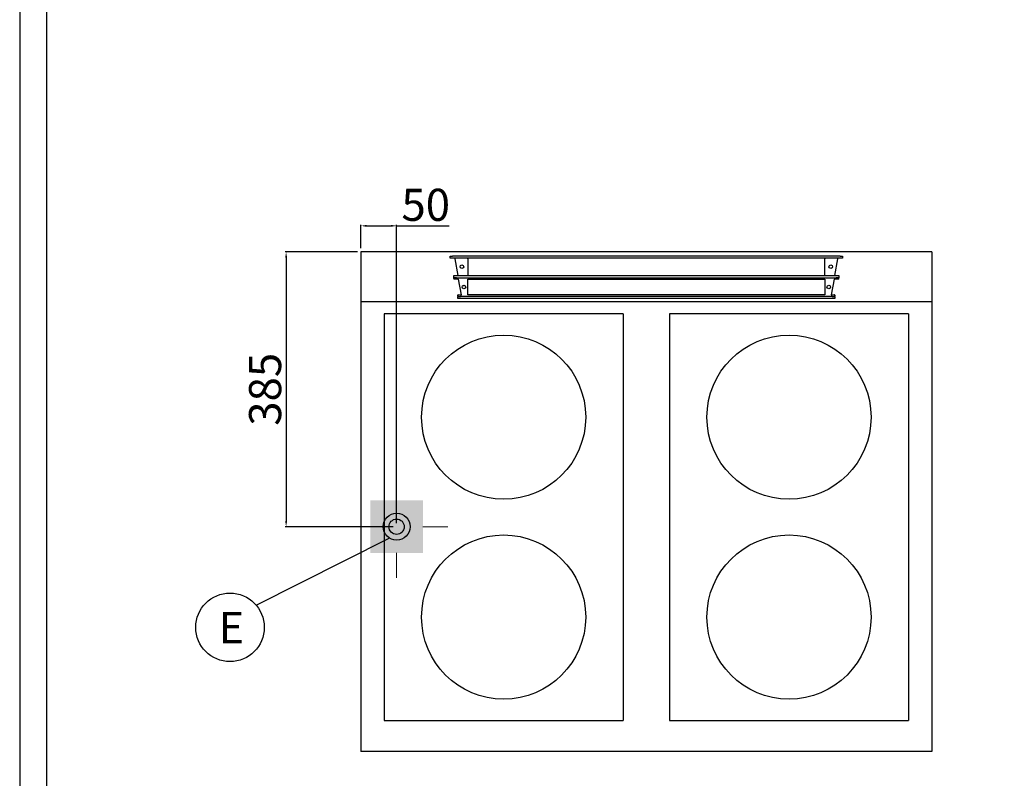
# Model space of a CAD drawing. Units: millimetres. Extents: x -52958 to -50312, y -10235 to -6493.
# Drawn here: x -52958 to -51578, y -8618 to -7555 of the extents above; entities that cross this region are included whole.
import ezdxf
from ezdxf.enums import TextEntityAlignment as Align

# ---------------------------------------------------------------- set-up
doc = ezdxf.new("R2010")
doc.units = ezdxf.units.MM
for name, color, linetype in [('FOGLIO', 4, 'Continuous'), ('PROFILO', 2, 'Continuous'), ('QUOTE', 3, 'Continuous')]:
    doc.layers.add(name, color=color, linetype=linetype)
doc.layers.add('Livello 17', color=7, linetype='Continuous', lineweight=0)
doc.styles.add('ROMANS', font='romans.shx', dxfattribs={"height": 13.75})
doc.styles.get("Standard").update_dxf_attribs({"font": 'arial.ttf', "height": 45})
doc.dimstyles.new('ISO-25', dxfattribs={"dimtxt": 45, "dimasz": 8, "dimexe": 1.25, "dimexo": 5, "dimtad": 1, "dimtxsty": 'Standard', "dimcen": 2.5, "dimadec": 0, "dimazin": 0, "dimtfac": 1, "dimtmove": 0, "dimatfit": 3, "dimfxl": 1, "dimarcsym": 0})

# ---------------------------------------------------------------- blocks, each defined once
blk = doc.blocks.new('*D432')
at = {"color": 0, "lineweight": -2, "transparency": 16777216}
for p, q in [((-52479.3, -7875.5), (-52479.3, -7842.8)), ((-52471.3, -7844), (-52437.3, -7844)), ((-52429.3, -7923.5), (-52429.3, -7842.8)), ((-52429.3, -7844), (-52355.8, -7844))]:
    blk.add_line(p, q, dxfattribs=at)
at = {"color": 0, "transparency": 16777216}
for points in [[(-52471.3, -7842.7), (-52471.3, -7845.4), (-52479.3, -7844)], [(-52437.3, -7842.7), (-52437.3, -7845.4), (-52429.3, -7844)]]:
    blk.add_solid(points, dxfattribs=at)
at = {"layer": 'Defpoints', "color": 0, "transparency": 16777216}
for p in [(-52429.3, -7844), (-52479.3, -7880.5), (-52429.3, -7928.5)]:
    blk.add_point(p, dxfattribs=at)
at = {"color": 0, "transparency": 16777216, "insert": (-52388.5, -7820.4), "char_height": 45, "attachment_point": 5}
blk.add_mtext('50', dxfattribs=at)
blk = doc.blocks.new('*D358')
at = {"color": 0, "lineweight": -2, "transparency": 16777216}
for p, q in [((-52479.3, -7875.5), (-52479.3, -7842.8)), ((-52471.3, -7844), (-52437.3, -7844)), ((-52429.3, -8260.5), (-52429.3, -7842.8)), ((-52429.3, -7844), (-52355.8, -7844))]:
    blk.add_line(p, q, dxfattribs=at)
at = {"color": 0, "transparency": 16777216}
for points in [[(-52471.3, -7842.7), (-52471.3, -7845.4), (-52479.3, -7844)], [(-52437.3, -7842.7), (-52437.3, -7845.4), (-52429.3, -7844)]]:
    blk.add_solid(points, dxfattribs=at)
at = {"layer": 'Defpoints', "color": 0, "transparency": 16777216}
for p in [(-52429.3, -7844), (-52479.3, -7880.5), (-52429.3, -8265.5)]:
    blk.add_point(p, dxfattribs=at)
at = {"color": 0, "transparency": 16777216, "insert": (-52388.5, -7820.4), "char_height": 45, "attachment_point": 5}
blk.add_mtext('50', dxfattribs=at)
blk = doc.blocks.new('*D434')
at = {"color": 0, "lineweight": -2, "transparency": 16777216}
for p, q in [((-52484.3, -7880.5), (-52585.4, -7880.5)), ((-52584.2, -7888.5), (-52584.2, -8257.5)), ((-52434.3, -8265.5), (-52585.4, -8265.5))]:
    blk.add_line(p, q, dxfattribs=at)
at = {"color": 0, "transparency": 16777216}
for points in [[(-52585.5, -7888.5), (-52582.8, -7888.5), (-52584.2, -7880.5)], [(-52585.5, -8257.5), (-52582.8, -8257.5), (-52584.2, -8265.5)]]:
    blk.add_solid(points, dxfattribs=at)
at = {"layer": 'Defpoints', "color": 0, "transparency": 16777216}
for p in [(-52479.3, -7880.5), (-52584.2, -8265.5), (-52429.3, -8265.5)]:
    blk.add_point(p, dxfattribs=at)
at = {"color": 0, "transparency": 16777216, "insert": (-52607.8, -8073), "char_height": 45, "attachment_point": 5, "rotation": 90}
blk.add_mtext('385', dxfattribs=at)
blk = doc.blocks.new('ELETTRICO')
at = {"layer": 'Livello 17', "color": 6, "linetype": 'Continuous', "lineweight": 0}
for p, q in [((0, 36.75), (0, 71.75)), ((-71.75, 0), (-36.75, 0)), ((36.75, 0), (71.75, 0)), ((0, -71.75), (0, -36.75))]:
    blk.add_line(p, q, dxfattribs=at)
at = {"layer": 'Livello 17', "color": 6, "linetype": 'Continuous', "lineweight": 13, "extrusion": (0, 0, -1)}
blk.add_solid([(36.75, 36.75), (-36.75, 36.75), (36.75, -36.75), (-36.75, -36.75)], dxfattribs=at)
blk = doc.blocks.new('A$C0AD133D7')
at = {"color": 7, "linetype": 'Continuous'}
for p, q in [((-275, -8.9), (-275, -5.9)), ((-275, -5.9), (-271.6, -5.9)), ((-271.6, -8.9), (-275, -8.9)), ((271.5, -5.9), (-271.6, -5.9)), ((271.5, -8.9), (-271.6, -8.9)), ((-263.7, -33.3), (-267.9, -9.7)), ((-250, -9.7), (-250, -8.9)), ((-250, -9.7), (-250, -33.3)), ((250, -8.9), (250, -9.7)), ((250, -33.3), (250, -9.7)), ((267.8, -9.7), (263.6, -33.3)), ((271.5, -5.9), (275, -5.9)), ((275, -8.9), (271.5, -8.9)), ((275, -5.9), (275, -8.9)), ((-269.7, -36.3), (-269.7, -33.3)), ((-269.7, -33.3), (-266.1, -33.3)), ((-266.1, -36.3), (-269.7, -36.3)), ((-269.7, -36.3), (-269.7, -37.1)), ((-269.7, -37.7), (-269.7, -37.1)), ((-263.3, -38.2), (-269.2, -38.2)), ((-266.1, -33.3), (266, -33.3)), ((-266.1, -36.3), (266, -36.3)), ((-259.1, -60.2), (-263.3, -38.2)), ((-250, -38.3), (250, -38.3)), ((-250, -60.3), (-250, -38.3)), ((250, -38.3), (250, -60.3)), ((263.3, -38.2), (259, -60.2)), ((269.2, -38.2), (263.3, -38.2)), ((266, -33.3), (269.7, -33.3)), ((269.7, -36.3), (266, -36.3)), ((269.7, -33.3), (269.7, -36.3)), ((269.7, -37.1), (269.7, -36.3)), ((269.7, -37.7), (269.7, -37.1)), ((-257.2, -47.2), (-254.3, -47.2)), ((-264.3, -61.5), (-264.3, -60.7)), ((-264.3, -61.5), (-264.3, -62.3)), ((-264.3, -65.3), (-264.3, -62.3)), ((-264.3, -62.3), (-260.6, -62.3)), ((-260.6, -65.3), (-264.3, -65.3)), ((-263.8, -60.2), (-259.1, -60.2)), ((260.5, -62.3), (-260.6, -62.3)), ((260.5, -65.3), (-260.6, -65.3)), ((250, -60.3), (-250, -60.3)), ((259, -60.2), (263.8, -60.2)), ((260.5, -62.3), (264.3, -62.3)), ((264.3, -65.3), (260.5, -65.3)), ((264.3, -60.7), (264.3, -61.5)), ((264.3, -62.3), (264.3, -61.5)), ((264.3, -62.3), (264.3, -65.3))]:
    blk.add_line(p, q, dxfattribs=at)
for centre in [(-258.5, -20.8), (258.5, -20.8), (-255.7, -49.3), (255.7, -49.3)]:
    blk.add_circle(centre, 2.5, dxfattribs=at)
for centre, radius, start, end in [((-270.5, -9.7), 2.56, 0.8915, 19.1237), ((270.4, -9.7), 2.56, 160.8776, 179.1061), ((-269.2, -37.7), 0.5, 180, 270), ((269.2, -37.7), 0.5, 270, 0), ((-263.8, -60.7), 0.5, 90, 180), ((263.8, -60.7), 0.5, 0, 90)]:
    blk.add_arc(centre, radius, start, end, dxfattribs=at)

msp = doc.modelspace()

# ---------------------------------------------------------------- linework, layer by layer
at = {"color": 6}
for points in [[(-52957.6, -10234.7), (-50311.6, -10234.7), (-50311.6, -6492.5), (-52957.6, -6492.5)], [(-52919.8, -10196.9), (-50349.4, -10196.9), (-50349.4, -6656.3), (-52919.8, -6656.3)]]:
    msp.add_lwpolyline(points, close=True, dxfattribs=at)
at = {"color": 2, "ltscale": 5}
msp.add_circle((-52429.3, -8265.5), 10.7, dxfattribs=at)
at = {"layer": 'FOGLIO'}
msp.add_line((-52626, -8375.6), (-52439.8, -8281.4), dxfattribs=at)
msp.add_circle((-52662.8, -8406.5), 48, dxfattribs=at)
at = {"layer": 'PROFILO', "color": 0}
for p, q in [((-52111.9, -7967.1), (-52446.7, -7967.1)), ((-52446.7, -7967.1), (-52446.7, -8537.1)), ((-52111.9, -7967.1), (-52111.9, -8537.1)), ((-51711.9, -7967.1), (-52046.7, -7967.1)), ((-52046.7, -7967.1), (-52046.7, -8537.1)), ((-51711.9, -7967.1), (-51711.9, -8537.1)), ((-52446.7, -8537.1), (-52111.9, -8537.1)), ((-52046.7, -8537.1), (-51711.9, -8537.1))]:
    msp.add_line(p, q, dxfattribs=at)
for centre in [(-52279.3, -8112.1), (-51879.3, -8112.1), (-52279.3, -8392.1), (-51879.3, -8392.1)]:
    msp.add_circle(centre, 115, dxfattribs=at)
at = {"layer": 'QUOTE', "color": 0}
for p, q in [((-52479.3, -7880.5), (-52479.3, -8580.5)), ((-51679.3, -7880.5), (-52479.3, -7880.5)), ((-51679.3, -7880.5), (-51679.3, -8580.5)), ((-51679.3, -7950.5), (-52479.3, -7950.5)), ((-51679.3, -8580.5), (-52479.3, -8580.5))]:
    msp.add_line(p, q, dxfattribs=at)
at = {"layer": 'QUOTE', "color": 2}
msp.add_circle((-52429.3, -8265.5), 19, dxfattribs=at)

# ---------------------------------------------------------------- block references
at = {"layer": 'Livello 17', "color": 6, "linetype": 'Continuous', "lineweight": 0}
msp.add_blockref('ELETTRICO', (-52429.3, -8265.5), dxfattribs=at)
at = {"layer": 'QUOTE', "color": 0}
msp.add_blockref('A$C0AD133D7', (-52079.3, -7880.5), dxfattribs=at)

# ---------------------------------------------------------------- texts
at = {"layer": 'FOGLIO', "style": 'ROMANS'}
msp.add_text('E', height=44, dxfattribs=at).set_placement((-52678.5, -8406.8), align=Align.MIDDLE_LEFT)

# ---------------------------------------------------------------- dimensions: what is measured, and where the dimension line sits
at = {"color": 3}
for p2, picture in [((-52429.3, -7928.5), '*D432'), ((-52429.3, -8265.5), '*D358')]:
    dim = msp.add_linear_dim(base=(-52429.3, -7844), p1=(-52479.3, -7880.5), p2=p2, dimstyle='ISO-25', override={"dimtxt": 30, "dimdec": 0}, dxfattribs=at)
    dim.commit()
    dim.dimension.update_dxf_attribs({"geometry": picture, "text_midpoint": (-52388.5, -7820.4)})
dim = msp.add_linear_dim(base=(-52584.2, -8265.5), p1=(-52479.3, -7880.5), p2=(-52429.3, -8265.5), angle=270, dimstyle='ISO-25', override={"dimtxt": 30, "dimdec": 0}, dxfattribs=at)
dim.commit()
dim.dimension.update_dxf_attribs({"geometry": '*D434', "text_midpoint": (-52607.8, -8073)})

doc.saveas('drawing.dxf')
